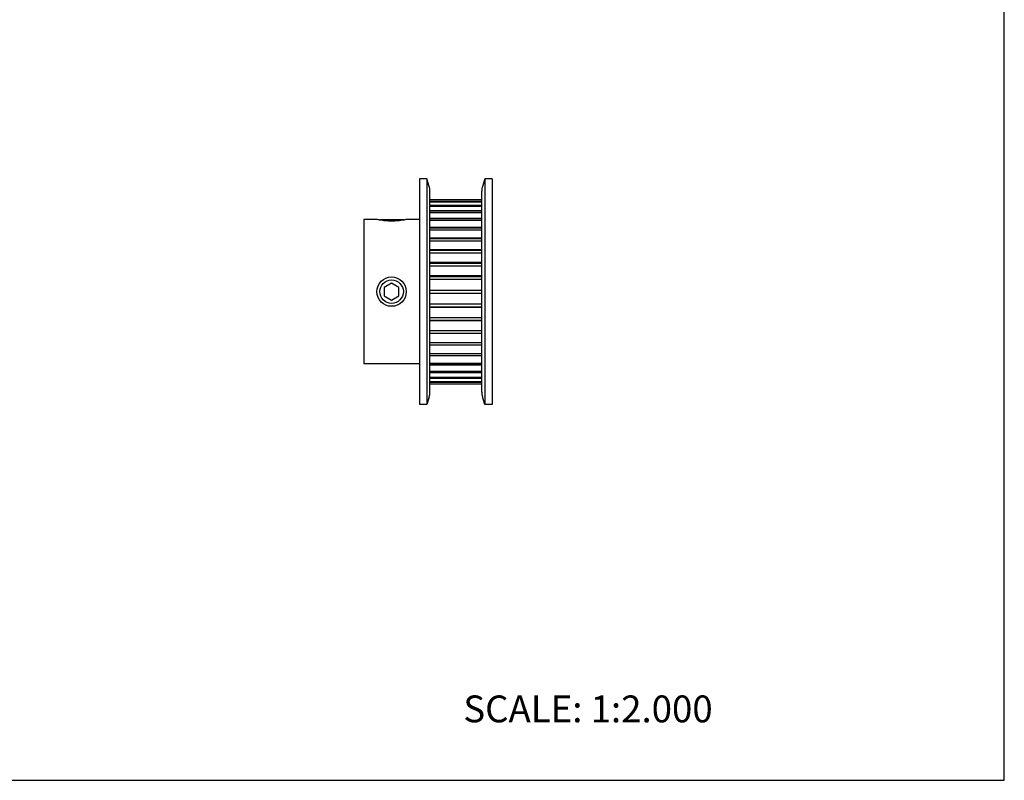
# Model space of a CAD drawing. Units: inches. Extents: x 0 to 22, y 0 to 17.
# Drawn here: x 11 to 22, y 0 to 8.5 of the extents above; entities that cross this region are included whole.
import ezdxf

# ---------------------------------------------------------------- set-up
doc = ezdxf.new("R2010")
doc.units = ezdxf.units.IN
doc.header["$LTSCALE"] = 1.21
doc.header["$MEASUREMENT"] = 0
doc.layers.get('0').update_dxf_attribs({"linetype": 'CONTINUOUS'})
for name, color, linetype in [('02___PRT_ALL_AXES', 7, 'CONTINUOUS'), ('LAYER_CUT_FEAT', 7, 'CONTINUOUS'), ('LAYER_FEATURE', 7, 'CONTINUOUS')]:
    doc.layers.add(name, color=color, linetype=linetype)
doc.styles.get("Standard").update_dxf_attribs({"font": 'txt', "width": 0.8})

msp = doc.modelspace()

# ---------------------------------------------------------------- linework, layer by layer
at = {"color": 7, "linetype": 'CONTINUOUS'}
for p, q in [((22, 0), (22, 17)), ((0, 0), (22, 0))]:
    msp.add_line(p, q, dxfattribs=at)
at = {"layer": '02___PRT_ALL_AXES', "color": 7, "linetype": 'CONTINUOUS'}
for p, q in [((14.843, 6.267), (14.843, 4.655)), ((14.991, 6.267), (14.843, 6.267)), ((15.468, 6.267), (15.319, 6.267)), ((15.468, 4.655), (14.843, 4.655))]:
    msp.add_line(p, q, dxfattribs=at)
msp.add_circle((15.155, 5.461), 0.164, dxfattribs=at)
msp.add_open_spline([(15.319, 6.267), (15.315, 6.266), (15.306, 6.264), (15.29, 6.261), (15.27, 6.258), (15.25, 6.255), (15.233, 6.253), (15.218, 6.252), (15.203, 6.251), (15.187, 6.25), (15.171, 6.25), (15.155, 6.25), (15.139, 6.25), (15.123, 6.25), (15.108, 6.251), (15.093, 6.252), (15.078, 6.253), (15.06, 6.255), (15.041, 6.258), (15.021, 6.261), (15.005, 6.264), (14.996, 6.266), (14.991, 6.267)], degree=3, knots=[0, 0, 0, 0, 0.038645, 0.085269, 0.147659, 0.223344, 0.265299, 0.309484, 0.355487, 0.402877, 0.451203, 0.5, 0.548797, 0.597123, 0.644513, 0.690516, 0.734701, 0.776656, 0.852341, 0.914731, 0.961355, 1, 1, 1, 1], dxfattribs=at)
at = {"layer": 'LAYER_CUT_FEAT', "color": 7, "linetype": 'CONTINUOUS'}
for p, q in [((16.163, 6.363), (15.583, 6.363)), ((16.163, 6.279), (15.583, 6.279)), ((16.163, 6.176), (15.583, 6.176)), ((16.163, 6.058), (15.583, 6.058)), ((16.163, 5.927), (15.583, 5.927)), ((16.163, 5.786), (15.583, 5.786)), ((16.163, 5.639), (15.583, 5.639)), ((15.155, 5.555), (15.073, 5.508)), ((15.073, 5.508), (15.073, 5.413)), ((15.237, 5.508), (15.155, 5.555)), ((15.237, 5.413), (15.237, 5.508)), ((15.073, 5.413), (15.155, 5.366)), ((15.155, 5.366), (15.237, 5.413)), ((16.163, 5.282), (15.583, 5.282)), ((16.163, 5.135), (15.583, 5.135)), ((16.163, 4.994), (15.583, 4.994)), ((16.163, 4.863), (15.583, 4.863)), ((16.163, 4.745), (15.583, 4.745)), ((16.163, 4.643), (15.583, 4.643)), ((16.163, 4.558), (15.583, 4.558))]:
    msp.add_line(p, q, dxfattribs=at)
at = {"layer": 'LAYER_FEATURE', "color": 7, "linetype": 'CONTINUOUS'}
for p, q in [((15.468, 6.721), (15.468, 4.201)), ((15.548, 6.721), (15.468, 6.721)), ((15.548, 6.721), (15.548, 4.201)), ((15.575, 6.635), (15.548, 6.721)), ((16.198, 6.721), (16.171, 6.635)), ((16.198, 6.721), (16.198, 4.201)), ((16.278, 6.721), (16.198, 6.721)), ((16.278, 6.721), (16.278, 4.201)), ((15.583, 4.337), (15.583, 6.585)), ((15.583, 6.492), (16.163, 6.492)), ((16.163, 4.337), (16.163, 6.585)), ((15.583, 6.489), (16.163, 6.489)), ((15.583, 6.471), (16.163, 6.471)), ((15.583, 6.464), (16.163, 6.464)), ((15.583, 6.428), (16.163, 6.428)), ((15.583, 6.416), (16.163, 6.416)), ((15.583, 6.363), (16.163, 6.363)), ((15.583, 6.347), (16.163, 6.347)), ((15.583, 6.278), (16.163, 6.278)), ((15.019, 6.261), (15.024, 6.267)), ((15.024, 6.267), (15.287, 6.267)), ((15.292, 6.261), (15.287, 6.267)), ((15.583, 6.258), (16.163, 6.258)), ((15.583, 6.175), (16.163, 6.175)), ((15.583, 6.151), (16.163, 6.151)), ((15.583, 6.056), (16.163, 6.056)), ((15.583, 6.029), (16.163, 6.029)), ((15.583, 5.923), (16.163, 5.923)), ((15.583, 5.894), (16.163, 5.894)), ((15.583, 5.78), (16.163, 5.78)), ((15.583, 5.75), (16.163, 5.75)), ((15.583, 5.63), (16.163, 5.63)), ((15.583, 5.599), (16.163, 5.599)), ((15.583, 5.477), (16.163, 5.477)), ((15.583, 5.445), (16.163, 5.445)), ((15.583, 5.323), (16.163, 5.323)), ((15.583, 5.291), (16.163, 5.291)), ((15.583, 5.172), (16.163, 5.172)), ((15.583, 5.141), (16.163, 5.141)), ((15.583, 5.027), (16.163, 5.027)), ((15.583, 4.998), (16.163, 4.998)), ((15.583, 4.892), (16.163, 4.892)), ((15.583, 4.866), (16.163, 4.866)), ((15.583, 4.77), (16.163, 4.77)), ((15.583, 4.746), (16.163, 4.746)), ((15.583, 4.663), (16.163, 4.663)), ((15.583, 4.643), (16.163, 4.643)), ((15.583, 4.574), (16.163, 4.574)), ((15.583, 4.558), (16.163, 4.558)), ((15.583, 4.505), (16.163, 4.505)), ((15.583, 4.493), (16.163, 4.493)), ((15.583, 4.457), (16.163, 4.457)), ((15.583, 4.45), (16.163, 4.45)), ((15.583, 4.432), (16.163, 4.432)), ((15.583, 4.429), (16.163, 4.429)), ((15.548, 4.201), (15.468, 4.201)), ((15.575, 4.286), (15.548, 4.201)), ((16.198, 4.201), (16.171, 4.286)), ((16.278, 4.201), (16.198, 4.201))]:
    msp.add_line(p, q, dxfattribs=at)
msp.add_circle((15.155, 5.461), 0.131, dxfattribs=at)
for centre, start, end in [((15.415, 6.585), 0, 17.6501), ((16.33, 6.585), 162.3499, 180), ((15.415, 4.337), 342.3499, 360), ((16.33, 4.337), 180, 197.6501)]:
    msp.add_arc(centre, 0.168, start, end, dxfattribs=at)

# ---------------------------------------------------------------- texts
at = {"color": 7, "linetype": 'CONTINUOUS', "insert": (15.956, 0.948), "char_height": 0.3, "width": 3.36, "attachment_point": 1, "line_spacing_factor": 0.9}
msp.add_mtext('SCALE: 1:2.000', dxfattribs=at)

doc.saveas('drawing.dxf')
